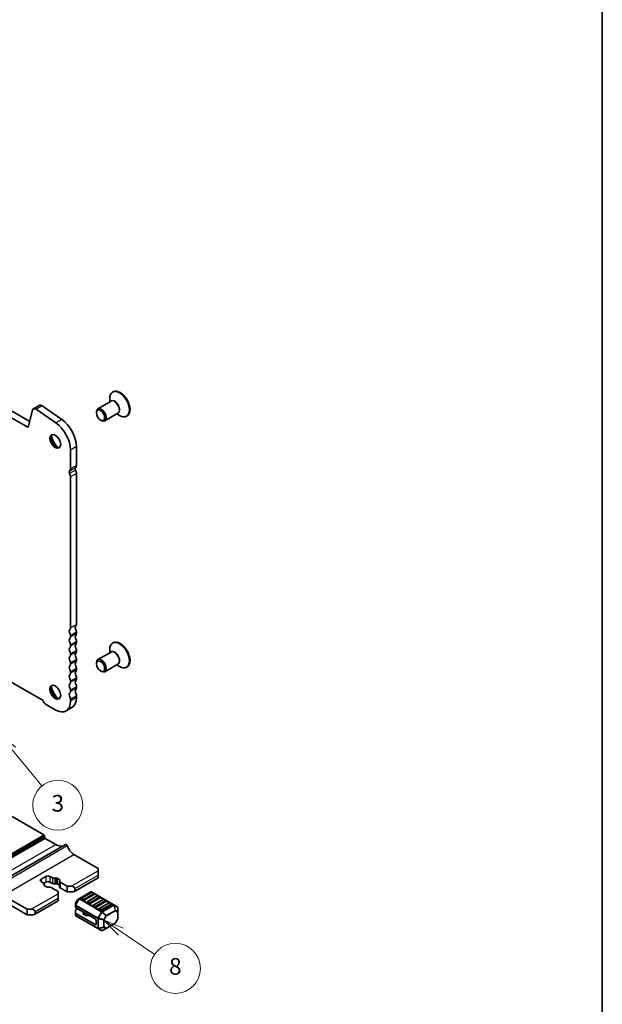
# Model space of a CAD drawing. Units: millimetres. Extents: x 51 to 7334, y 27 to 1433.
# Drawn here: x 1210 to 1419, y 364 to 718 of the extents above; entities that cross this region are included whole.
import ezdxf

# ---------------------------------------------------------------- set-up
doc = ezdxf.new("R2010")
doc.units = ezdxf.units.MM
doc.header["$LTSCALE"] = 3.5
for name, color, linetype, lineweight in [('Border (ISO)', 7, 'Continuous', 35), ('Visible (ISO)', 7, 'Continuous', 35), ('Visible Narrow (ISO)', 7, 'Continuous', 25)]:
    doc.layers.add(name, color=color, linetype=linetype, lineweight=lineweight)
doc.layers.add('Symbol (TK)', color=100, linetype='Continuous', lineweight=18, true_color=0x00ff3f)
doc.styles.add('Note Text (TK2)', font='MS PGothic.ttf')

# ---------------------------------------------------------------- blocks, each defined once
blk = doc.blocks.new('図面枠 tk図枠')
at = {"layer": 'Border (ISO)'}
blk.add_line((405.5, 289), (405.5, 8), dxfattribs=at)
blk = doc.blocks.new('バルーン3')
at = {"layer": 'Symbol (TK)', "color": 100, "true_color": 0x00ff40}
for p, q in [((330.02, 125.92), (328.43, 127.86)), ((330.4, 126.24), (328.43, 127.86)), ((328.43, 127.86), (329.63, 125.6)), ((330.02, 125.92), (333.58, 121.58))]:
    blk.add_line(p, q, dxfattribs=at)
at = {"layer": 'Symbol (TK)'}
blk.add_circle((335.48, 119.26), 3, dxfattribs=at)
at = {"layer": 'Symbol (TK)', "color": 7, "insert": (335.48, 119.24), "char_height": 2, "attachment_point": 5, "line_spacing_factor": 0.25, "style": 'Note Text (TK2)'}
blk.add_mtext('3', dxfattribs=at)
blk = doc.blocks.new('バルーン6')
at = {"layer": 'Symbol (TK)', "color": 100, "true_color": 0x00ff40}
for p, q in [((375.26, 93.81), (373.19, 95.21)), ((375.54, 94.22), (373.19, 95.21)), ((373.19, 95.21), (374.98, 93.4)), ((375.26, 93.81), (379.31, 91.07))]:
    blk.add_line(p, q, dxfattribs=at)
at = {"layer": 'Symbol (TK)'}
blk.add_circle((381.78, 89.4), 3, dxfattribs=at)
at = {"layer": 'Symbol (TK)', "color": 7, "insert": (381.78, 89.38), "char_height": 2, "attachment_point": 5, "style": 'Note Text (TK2)'}
blk.add_mtext('8', dxfattribs=at)

msp = doc.modelspace()

# ---------------------------------------------------------------- linework, layer by layer
at = {"layer": 'Visible (ISO)'}
for p, q in [((1242.1428, 580.35), (1242.1428, 581.5458)), ((1243.3905, 583.9571), (1243.1783, 583.8346)), ((1205.6908, 577.729), (1213.345, 573.3098)), ((1214.3481, 577.3633), (1212.8481, 571.3018)), ((1216.7946, 579.063), (1214.6733, 577.8382)), ((1222.7616, 572.7913), (1215.6613, 577.6801)), ((1217.7826, 578.9049), (1224.8829, 574.016)), ((1242.602, 580.6151), (1237.8523, 577.8729)), ((1212.6766, 571.2462), (1205.9389, 575.1362)), ((1237.3345, 576.4018), (1237.3345, 576.7284)), ((1238.8194, 573.8299), (1239.1023, 573.6666)), ((1245.102, 576.285), (1240.3523, 573.5427)), ((1244.6428, 576.0199), (1245.6783, 575.422)), ((1248.3905, 575.2969), (1248.1783, 575.1744)), ((1230.1574, 564.2657), (1230.1574, 557.4672)), ((1228.036, 556.2425), (1228.036, 563.041)), ((1228.036, 499.0877), (1228.036, 553.4093)), ((1230.1574, 554.6341), (1230.1574, 500.3125)), ((1228.036, 495.8217), (1228.036, 496.2546)), ((1230.1574, 497.4793), (1230.1574, 497.0465)), ((1228.036, 492.5557), (1228.036, 492.9886)), ((1230.1574, 494.2133), (1230.1574, 493.7805)), ((1243.3905, 493.7342), (1243.1783, 493.6118)), ((1228.036, 489.2897), (1228.036, 489.7226)), ((1230.1574, 490.9473), (1230.1574, 490.5145)), ((1242.602, 490.3923), (1237.8523, 487.65)), ((1242.1428, 490.1271), (1242.1428, 491.3229)), ((1228.036, 486.0238), (1228.036, 486.4566)), ((1230.1574, 487.6814), (1230.1574, 487.2485)), ((1237.3345, 486.179), (1237.3345, 486.5055)), ((1245.102, 486.0621), (1240.3523, 483.3199)), ((1244.6428, 485.797), (1245.6783, 485.1992)), ((1228.036, 482.7578), (1228.036, 483.1906)), ((1230.1574, 484.4154), (1230.1574, 483.9825)), ((1238.8194, 483.607), (1239.1023, 483.4437)), ((1248.3905, 485.074), (1248.1783, 484.9515)), ((1205.5464, 480.241), (1218.2079, 472.9309)), ((1228.036, 479.4918), (1228.036, 479.9246)), ((1230.1574, 481.1494), (1230.1574, 480.7165)), ((1228.036, 476.2258), (1228.036, 476.6587)), ((1230.1574, 477.8834), (1230.1574, 477.4505)), ((1230.1574, 474.6174), (1230.1574, 473.9927)), ((1219.2326, 471.5228), (1222.556, 469.6041)), ((1228.036, 472.768), (1228.036, 473.3927)), ((1228.5523, 470.445), (1226.431, 469.2202)), ((1207.035, 431.2083), (1218.4901, 424.5947)), ((1218.7022, 424.2273), (1218.7022, 423.7374)), ((1218.9144, 423.37), (1222.7327, 421.1654)), ((1199.8739, 405.9529), (1226.2834, 421.2004)), ((1229.2381, 417.5728), (1237.9355, 412.5514)), ((1237.9355, 411.7349), (1237.9355, 412.5514)), ((1237.9355, 411.7349), (1237.9355, 410.1019)), ((1191.9029, 407.6932), (1212.4797, 395.8132)), ((1217.4294, 408.673), (1219.1972, 409.6936)), ((1218.3707, 407.3131), (1217.4294, 407.8565)), ((1219.1972, 407.6524), (1218.4773, 407.2368)), ((1220.6114, 409.6936), (1221.5526, 409.1502)), ((1221.5526, 407.109), (1220.6114, 407.6524)), ((1222.3355, 409.0323), (1222.7052, 409.0925)), ((1223.1945, 409.0188), (1224.0387, 408.5314)), ((1224.0321, 407.91), (1224.0321, 405.8688)), ((1224.1664, 408.2489), (1224.0621, 408.0354)), ((1224.2664, 407.5834), (1226.7986, 406.1215)), ((1229.4199, 404.1998), (1237.9355, 409.1163)), ((1237.9355, 409.2854), (1237.9355, 410.1019)), ((1237.9355, 409.2854), (1237.9355, 409.1163)), ((1218.4706, 406.6476), (1218.5749, 406.8611)), ((1219.4425, 405.8778), (1218.5983, 406.3652)), ((1218.605, 406.9865), (1218.605, 406.3613)), ((1220.3015, 405.8643), (1219.9318, 405.8041)), ((1223.6166, 404.2843), (1221.0844, 405.7463)), ((1222.7052, 407.0512), (1222.3355, 406.991)), ((1224.0321, 406.494), (1223.1945, 406.9775)), ((1223.6166, 403.4678), (1223.6166, 404.2843)), ((1226.7986, 404.0802), (1224.2664, 405.5422)), ((1226.7986, 406.1215), (1228.2128, 406.1215)), ((1226.7986, 406.1215), (1226.7986, 404.0802)), ((1228.9199, 404.0802), (1226.7986, 404.0802)), ((1229.627, 405.305), (1229.627, 404.4885)), ((1235.3106, 404.0957), (1231.2437, 401.7476)), ((1235.5124, 403.8885), (1231.9769, 401.8472)), ((1243.5666, 399.5023), (1235.6106, 404.0957)), ((1236.4695, 403.4802), (1235.7624, 403.8885)), ((1212.4797, 397.8544), (1203.7823, 402.8759)), ((1215.101, 395.9328), (1223.6166, 400.8493)), ((1223.6166, 403.4678), (1223.6166, 401.8349)), ((1223.6166, 401.0184), (1223.6166, 401.8349)), ((1223.6166, 401.0184), (1223.6166, 400.8493)), ((1230.5854, 401.3211), (1229.844, 400.0369)), ((1231.2437, 401.7476), (1230.6952, 401.4309)), ((1232.6322, 401.1204), (1231.9251, 401.5286)), ((1236.5213, 403.1616), (1232.9857, 401.1204)), ((1234.7535, 399.8957), (1234.0464, 400.3039)), ((1237.6337, 402.6637), (1234.0982, 400.6225)), ((1238.6426, 401.9369), (1235.1071, 399.8957)), ((1239.755, 401.439), (1236.2195, 399.3977)), ((1240.7639, 400.7121), (1237.2284, 398.6709)), ((1238.5908, 402.2555), (1237.8837, 402.6637)), ((1241.8764, 400.2142), (1238.3408, 398.173)), ((1240.7121, 401.0307), (1240.005, 401.439)), ((1242.8335, 399.806), (1242.1264, 400.2142)), ((1212.4797, 397.8544), (1213.8939, 397.8544)), ((1212.4797, 395.8132), (1212.4797, 397.8544)), ((1215.3081, 397.0379), (1215.3081, 396.2214)), ((1229.8038, 399.8869), (1229.8038, 399.2536)), ((1229.8038, 399.2536), (1229.8038, 398.5385)), ((1229.8038, 396.4973), (1229.8038, 397.5785)), ((1236.8748, 394.3843), (1229.8916, 398.4161)), ((1229.8916, 397.701), (1230.5109, 398.0585)), ((1232.5925, 396.8567), (1232.5925, 396.3639)), ((1236.8748, 398.6709), (1236.1677, 399.0792)), ((1238.9961, 397.4462), (1238.289, 397.8544)), ((1242.8852, 399.4874), (1239.3497, 397.4462)), ((1244.8566, 398.7575), (1243.5666, 399.5023)), ((1245.0066, 396.9686), (1245.0066, 398.4977)), ((1245.0066, 394.393), (1245.0066, 396.9686)), ((1214.601, 395.8132), (1212.4797, 395.8132)), ((1229.8038, 396.4973), (1229.8038, 395.7823)), ((1236.8748, 392.3431), (1229.8916, 396.3748)), ((1229.9538, 395.5224), (1237.9098, 390.929)), ((1233.5861, 395.6707), (1232.739, 396.1598)), ((1234.6146, 395.6847), (1234.0753, 395.597)), ((1237.2284, 393.7719), (1237.2284, 392.5472)), ((1244.9664, 394.243), (1244.2249, 392.9588)), ((1237.9098, 390.929), (1239.1997, 390.1843)), ((1239.4997, 390.1843), (1240.824, 390.9489)), ((1240.824, 390.9489), (1244.1151, 392.849))]:
    msp.add_line(p, q, dxfattribs=at)
for centre, radius, start, end in [((1235.4606, 403.8358), 0.3, 60, 120), ((1235.6374, 403.6719), 0.25, 60, 120), ((1230.8452, 401.1711), 0.3, 120, 150), ((1232.1019, 401.6307), 0.25, 120, 180), ((1234.2232, 400.406), 0.25, 120, 180), ((1236.3445, 403.2637), 0.25, 0, 60), ((1237.7587, 402.4472), 0.25, 60, 120), ((1238.4658, 402.039), 0.25, 0, 60), ((1239.88, 401.2225), 0.25, 60, 120), ((1240.5871, 400.8142), 0.25, 0, 60), ((1242.0014, 399.9977), 0.25, 60, 120), ((1230.1038, 399.8869), 0.3, 150, 180), ((1236.3445, 399.1812), 0.25, 120, 180), ((1238.4658, 397.9565), 0.25, 120, 180), ((1242.7085, 399.5895), 0.25, 0, 60), ((1244.7066, 398.4977), 0.3, 0, 60), ((1230.1038, 395.7823), 0.3, 180, 240), ((1244.7066, 394.393), 0.3, 330, 0), ((1239.3497, 390.4441), 0.3, 240, 300), ((1243.9651, 393.1088), 0.3, 300, 330)]:
    msp.add_arc(centre, radius, start, end, dxfattribs=at)
for centre, major_axis, start_param, end_param in [((1245.8905, 579.627), (2.5, -4.3301), 0, 3.14159265), ((1245.6783, 579.5045), (2.5, -4.3301), 5.49778714, 10.21017612), ((1215.5479, 576.3233), (-0.8747, 1.515), 5.40601823, 6.82293774), ((1217.6693, 577.548), (-0.8747, 1.515), 5.40601823, 6.28318531), ((1239.1023, 575.7078), (1.25, -2.1651), 5.49778714, 10.21017612), ((1224.3237, 567.6338), (4.125, -7.1447), 0.78539816, 2.2601942), ((1212.6766, 571.4504), (0.125, -0.2165), 5.49778714, 6.82358462), ((1222.2024, 566.409), (-4.125, 7.1447), 3.92699082, 5.40178686), ((1222.9095, 566.3589), (1.375, -2.3816), 3.27051436, 6.1542636), ((1224.6773, 567.3795), (2.625, -4.5466), 4.20799092, 5.21678704), ((1226.7986, 556.9569), (0.875, -1.5155), 0.01840415, 0.78539816), ((1230.1927, 556.0302), (-0.375, 0.6495), 0.01840416, 1.55239217), ((1228.9199, 558.1816), (0.875, -1.5155), 0.01840415, 0.78539816), ((1228.0714, 554.8055), (-0.375, 0.6495), 0.01840416, 1.55239217), ((1226.7986, 554.1238), (-0.875, 1.5155), 3.92699082, 4.69398482), ((1228.9199, 555.3485), (0.875, -1.5155), 0.78539816, 1.55239217), ((1230.1927, 498.8755), (-0.375, 0.6495), 0.01840415, 1.55239217), ((1228.9199, 501.0269), (0.875, -1.5155), 0.01840415, 0.78539816), ((1228.0714, 497.6507), (-0.375, 0.6495), 0.01840415, 1.55239217), ((1226.7986, 499.8021), (0.875, -1.5155), 0.01840415, 0.78539816), ((1226.7986, 496.969), (-0.875, 1.5155), 3.92699082, 4.69398482), ((1226.7986, 496.5362), (0.875, -1.5155), 0.01840415, 0.78539816), ((1230.1927, 495.6095), (-0.375, 0.6495), 0.01840415, 1.55239217), ((1228.9199, 498.1938), (0.875, -1.5155), 0.78539816, 1.55239217), ((1228.9199, 497.7609), (0.875, -1.5155), 0.01840415, 0.78539816), ((1228.0714, 494.3847), (-0.375, 0.6495), 0.01840415, 1.55239217), ((1226.7986, 493.703), (-0.875, 1.5155), 3.92699082, 4.69398482), ((1226.7986, 493.2702), (0.875, -1.5155), 0.01840415, 0.78539816), ((1230.1927, 492.3435), (-0.375, 0.6495), 0.01840415, 1.55239217), ((1228.9199, 494.9278), (0.875, -1.5155), 0.78539816, 1.55239217), ((1228.9199, 494.4949), (0.875, -1.5155), 0.01840415, 0.78539816), ((1245.6783, 489.2816), (2.5, -4.3301), 5.49778714, 10.21017612), ((1245.8905, 489.4041), (2.5, -4.3301), 0, 3.14159265), ((1228.0714, 491.1188), (-0.375, 0.6495), 0.01840415, 1.55239217), ((1226.7986, 490.437), (-0.875, 1.5155), 3.92699082, 4.69398482), ((1226.7986, 490.0042), (0.875, -1.5155), 0.01840415, 0.78539816), ((1230.1927, 489.0775), (-0.375, 0.6495), 0.01840415, 1.55239217), ((1228.9199, 491.6618), (0.875, -1.5155), 0.78539816, 1.55239217), ((1228.9199, 491.2289), (0.875, -1.5155), 0.01840415, 0.78539816), ((1228.9199, 488.3958), (0.875, -1.5155), 0.78539816, 1.55239217), ((1228.0714, 487.8528), (-0.375, 0.6495), 0.01840415, 1.55239217), ((1228.0714, 484.5868), (-0.375, 0.6495), 0.01840415, 1.55239217), ((1226.7986, 487.171), (-0.875, 1.5155), 3.92699082, 4.69398482), ((1226.7986, 486.7382), (0.875, -1.5155), 0.01840415, 0.78539816), ((1230.1927, 485.8115), (-0.375, 0.6495), 0.01840415, 1.55239217), ((1228.9199, 487.9629), (0.875, -1.5155), 0.01840415, 0.78539816), ((1228.9199, 485.1298), (0.875, -1.5155), 0.78539816, 1.55239217), ((1239.1023, 485.4849), (1.25, -2.1651), 5.49778714, 10.21017612), ((1228.0714, 481.3208), (-0.375, 0.6495), 0.01840415, 1.55239217), ((1226.7986, 483.9051), (-0.875, 1.5155), 3.92699082, 4.69398482), ((1226.7986, 483.4722), (0.875, -1.5155), 0.01840415, 0.78539816), ((1230.1927, 482.5455), (-0.375, 0.6495), 0.01840415, 1.55239217), ((1228.9199, 484.697), (0.875, -1.5155), 0.01840415, 0.78539816), ((1228.9199, 481.8638), (0.875, -1.5155), 0.78539816, 1.55239217), ((1222.9095, 476.136), (1.375, -2.3816), 3.27051436, 6.1542636), ((1228.0714, 478.0548), (-0.375, 0.6495), 0.01840415, 1.55239217), ((1226.7986, 480.6391), (-0.875, 1.5155), 3.92699082, 4.69398482), ((1226.7986, 480.2062), (0.875, -1.5155), 0.01840415, 0.78539816), ((1230.1927, 479.2796), (-0.375, 0.6495), 0.01840415, 1.55239217), ((1228.9199, 481.431), (0.875, -1.5155), 0.01840415, 0.78539816), ((1228.9199, 478.5978), (0.875, -1.5155), 0.78539816, 1.55239217), ((1224.6773, 477.1567), (2.625, -4.5466), 4.20799092, 5.21678704), ((1228.0714, 474.7888), (-0.375, 0.6495), 0.01840415, 1.55239217), ((1226.7986, 477.3731), (-0.875, 1.5155), 3.92699082, 4.69398482), ((1226.7986, 476.9402), (0.875, -1.5155), 0.01840415, 0.78539816), ((1226.7986, 474.1071), (-0.875, 1.5155), 3.92699082, 4.69398482), ((1230.1927, 476.0136), (-0.375, 0.6495), 0.01840415, 1.55239217), ((1228.9199, 478.165), (0.875, -1.5155), 0.01840415, 0.78539816), ((1228.9199, 475.3318), (0.875, -1.5155), 0.78539816, 1.55239217), ((1219.2326, 472.7884), (0.775, -1.3423), 4.28973236, 5.49778714), ((1222.556, 475.9319), (3.875, -6.7117), 5.49778714, 7.06858347), ((1224.6773, 477.1567), (3.875, -6.7117), 0, 0.78539816), ((1218.4901, 424.3497), (0.15, -0.2598), 0.78539816, 2.35619449), ((1218.9144, 423.6149), (0.15, -0.2598), 3.92699082, 5.49778714), ((1222.7327, 426.2277), (3.1, -5.3694), 5.49778714, 6.13180094), ((1226.5334, 420.7673), (-0.2501, 0.4331), 4.33999084, 6.28318531), ((1229.2381, 420.5743), (1.838, -3.1835), 4.33999084, 5.49778714), ((1218.1365, 408.2648), (-1, 0), 5.49778714, 7.06858347), ((1217.805, 406.9865), (0.8, 0), 6.00827547, 7.06858347), ((1219.9043, 409.2854), (1, 0), 0.78539816, 2.35619449), ((1219.9043, 407.2441), (-1, 0), 3.92699082, 5.49778714), ((1222.1183, 409.4768), (0.8, 0), 3.92699082, 4.98729882), ((1222.841, 408.8146), (0.5, 0), 0.78539816, 1.84570617), ((1224.8321, 407.91), (-0.8, 0), 6.00827547, 7.06858347), ((1223.6852, 408.3273), (0.5, 0), 6.00827547, 7.06858347), ((1218.9519, 406.5693), (-0.5, 0), 6.00827547, 7.06858347), ((1219.7961, 406.0819), (-0.5, 0), 0.78539816, 1.84570617), ((1220.5187, 405.4197), (-0.8, 0), 3.92699082, 4.98729882), ((1222.1183, 407.4356), (-0.8, 0), 0.78539816, 1.84570617), ((1222.841, 406.7734), (-0.5, 0), 3.92699082, 4.98729882), ((1224.8321, 405.8688), (-0.8, 0), 0, 0.78539816), ((1228.2128, 405.305), (1.4142, 0), 0, 1.57079633), ((1228.9199, 404.4885), (-0.7071, 0), 1.57079633, 3.14159265), ((1232.1019, 401.6307), (-0.25, 0), 0, 0.78539816), ((1232.809, 401.2225), (-0.25, 0), 0.78539816, 2.35619449), ((1234.2232, 400.406), (-0.25, 0), 0, 0.78539816), ((1236.3445, 403.2637), (0.25, 0), 5.49778714, 6.28318531), ((1238.4658, 402.039), (0.25, 0), 5.49778714, 6.28318531), ((1240.5871, 400.8142), (0.25, 0), 5.49778714, 6.28318531), ((1213.8939, 397.0379), (1.4142, 0), 0, 1.57079633), ((1230.1038, 398.5385), (-0.3, 0), 0, 0.78539816), ((1230.1038, 397.5785), (-0.3, 0), 5.49778714, 6.28318531), ((1234.9303, 399.9977), (-0.25, 0), 0.78539816, 2.35619449), ((1236.3445, 399.1812), (-0.25, 0), 0, 0.78539816), ((1237.0516, 398.773), (-0.25, 0), 0.78539816, 2.35619449), ((1238.4658, 397.9565), (-0.25, 0), 0, 0.78539816), ((1239.1729, 397.5482), (-0.25, 0), 0.78539816, 2.35619449), ((1242.7085, 399.5895), (0.25, 0), 5.49778714, 6.28318531), ((1214.601, 396.2214), (-0.7071, 0), 1.57079633, 3.14159265), ((1230.1038, 396.4973), (-0.3, 0), 0, 0.78539816), ((1233.0925, 396.3639), (-0.5, 0), 0, 0.78539816), ((1233.9397, 395.8748), (-0.5, 0), 0.78539816, 1.8453978), ((1234.7502, 395.4068), (-0.5, 0), 4.97418837, 4.98699045), ((1236.8748, 393.9761), (0.25, -0.433), 0.78539816, 2.35619449), ((1236.8748, 392.7513), (0.25, -0.433), 5.49778714, 7.06858347)]:
    msp.add_ellipse(centre, major_axis=major_axis, ratio=0.57735027, start_param=start_param, end_param=end_param, dxfattribs=at)
for centre, major_axis in [((1238.8194, 575.5445), (1.05, -1.8187)), ((1222.556, 566.1548), (-1.375, 2.3816)), ((1238.8194, 485.3216), (1.05, -1.8187)), ((1222.556, 475.9319), (-1.375, 2.3816))]:
    msp.add_ellipse(centre, major_axis=major_axis, ratio=0.57735027, dxfattribs=at)
at = {"layer": 'Visible Narrow (ISO)'}
for p, q in [((1217.7826, 578.9049), (1215.6613, 577.6801)), ((1224.8829, 574.016), (1222.7616, 572.7913)), ((1212.8607, 571.3525), (1212.6766, 571.2462)), ((1230.1574, 564.2657), (1228.036, 563.041)), ((1229.8109, 556.6757), (1227.6895, 555.4509)), ((1230.1574, 557.4672), (1228.036, 556.2425)), ((1229.8109, 555.8257), (1227.6895, 554.601)), ((1230.1574, 554.6341), (1228.036, 553.4093)), ((1230.1574, 500.3125), (1228.036, 499.0877)), ((1230.1574, 497.4793), (1228.036, 496.2546)), ((1230.1574, 497.0465), (1228.036, 495.8217)), ((1230.1574, 494.2133), (1228.036, 492.9886)), ((1230.1574, 493.7805), (1228.036, 492.5557)), ((1230.1574, 490.9473), (1228.036, 489.7226)), ((1230.1574, 490.5145), (1228.036, 489.2897)), ((1230.1574, 487.6814), (1228.036, 486.4566)), ((1230.1574, 487.2485), (1228.036, 486.0238)), ((1230.1574, 484.4154), (1228.036, 483.1906)), ((1230.1574, 483.9825), (1228.036, 482.7578)), ((1230.1574, 481.1494), (1228.036, 479.9246)), ((1230.1574, 480.7165), (1228.036, 479.4918)), ((1230.1574, 477.8834), (1228.036, 476.6587)), ((1230.1574, 477.4505), (1228.036, 476.2258)), ((1230.1574, 474.6174), (1228.036, 473.3927)), ((1230.1574, 473.9927), (1228.036, 472.768)), ((1193.0342, 409.8978), (1218.4901, 424.5947)), ((1193.2464, 409.5303), (1218.7022, 424.2273)), ((1193.2464, 409.0404), (1218.7022, 423.7374)), ((1193.4585, 408.673), (1218.9144, 423.37)), ((1197.2769, 406.4685), (1222.7327, 421.1654)), ((1201.4015, 406.0472), (1226.8573, 420.7442)), ((1203.7823, 402.8759), (1229.2381, 417.5728)), ((1228.2128, 406.1215), (1237.9355, 411.7349)), ((1217.4294, 408.673), (1217.4294, 407.8565)), ((1219.1972, 409.6936), (1219.1972, 407.6524)), ((1220.6114, 409.6936), (1220.6114, 407.6524)), ((1221.5526, 409.1502), (1221.5526, 407.109)), ((1222.3355, 409.0323), (1222.3355, 406.991)), ((1222.7052, 409.0925), (1222.7052, 407.0512)), ((1223.1945, 409.0188), (1223.1945, 406.9775)), ((1224.0387, 408.5314), (1224.0387, 407.9695)), ((1224.2664, 407.5834), (1224.2664, 405.5422)), ((1229.627, 405.305), (1237.9355, 410.1019)), ((1229.627, 404.4885), (1237.9355, 409.2854)), ((1218.4706, 406.6476), (1218.4706, 406.4909)), ((1218.5749, 406.8611), (1218.5749, 406.3796)), ((1231.3937, 401.7328), (1235.4606, 404.0808)), ((1232.1019, 401.8348), (1235.6374, 403.8761)), ((1235.4606, 404.0808), (1243.4166, 399.4874)), ((1235.6374, 403.8761), (1236.3445, 403.4678)), ((1213.8939, 397.8544), (1223.6166, 403.4678)), ((1214.601, 395.8132), (1223.6166, 401.0184)), ((1215.3081, 397.0379), (1223.6166, 401.8349)), ((1231.1376, 401.6357), (1229.8477, 399.4014)), ((1229.8477, 400.0348), (1230.5891, 401.319)), ((1229.9538, 399.3402), (1231.2437, 401.5744)), ((1230.5891, 401.319), (1230.5854, 401.3211)), ((1230.5891, 401.319), (1231.1376, 401.6357)), ((1231.2437, 401.5744), (1231.1376, 401.6357)), ((1231.2437, 401.5744), (1239.1997, 396.981)), ((1239.3497, 397.1394), (1231.3937, 401.7328)), ((1232.809, 401.4266), (1232.1019, 401.8348)), ((1236.3445, 403.4678), (1232.809, 401.4266)), ((1234.2232, 400.6101), (1237.7587, 402.6513)), ((1234.9303, 400.2018), (1234.2232, 400.6101)), ((1238.4658, 402.2431), (1234.9303, 400.2018)), ((1236.3445, 399.3853), (1239.88, 401.4266)), ((1240.5871, 401.0183), (1237.0516, 398.9771)), ((1237.7587, 402.6513), (1238.4658, 402.2431)), ((1238.4658, 398.1606), (1242.0014, 400.2018)), ((1239.88, 401.4266), (1240.5871, 401.0183)), ((1242.0014, 400.2018), (1242.7085, 399.7936)), ((1229.844, 400.0369), (1229.8477, 400.0348)), ((1229.8477, 399.4014), (1229.8477, 400.0348)), ((1229.9538, 399.3402), (1229.8477, 399.4014)), ((1229.8916, 398.4161), (1229.8916, 399.1311)), ((1229.8916, 399.1311), (1237.8476, 394.5377)), ((1237.9098, 394.7468), (1229.9538, 399.3402)), ((1232.739, 396.7721), (1232.739, 396.1598)), ((1237.0516, 398.9771), (1236.3445, 399.3853)), ((1239.1997, 396.981), (1237.9098, 394.7468)), ((1238.1037, 394.6348), (1239.3936, 396.8691)), ((1239.1729, 397.7523), (1238.4658, 398.1606)), ((1242.7085, 399.7936), (1239.1729, 397.7523)), ((1239.1997, 396.981), (1239.3936, 396.8691)), ((1243.4166, 399.4874), (1239.3497, 397.1394)), ((1239.3936, 396.8691), (1240.7179, 395.4711)), ((1239.4997, 396.981), (1243.5666, 399.3291)), ((1240.824, 395.5831), (1239.4997, 396.981)), ((1244.1151, 397.4832), (1240.824, 395.5831)), ((1240.8861, 395.374), (1244.1773, 397.2742)), ((1243.5666, 399.3291), (1244.1151, 397.4832)), ((1244.2212, 397.4937), (1243.6727, 399.3396)), ((1243.6727, 399.3396), (1244.9626, 398.5948)), ((1244.1773, 397.2742), (1244.9187, 396.8461)), ((1244.9626, 397.0657), (1244.2212, 397.4937)), ((1244.9187, 396.8461), (1244.9187, 394.2705)), ((1244.9626, 398.5948), (1244.9626, 397.0657)), ((1229.8916, 395.6598), (1229.8916, 396.3748)), ((1237.8476, 391.0664), (1229.8916, 395.6598)), ((1233.5861, 396.283), (1233.5861, 395.6707)), ((1234.0753, 396.0006), (1234.0753, 395.597)), ((1234.6146, 395.6892), (1234.6146, 395.6847)), ((1237.8476, 394.5377), (1237.8476, 391.0664)), ((1237.9098, 394.7468), (1238.1037, 394.6348)), ((1238.0598, 391.0157), (1238.0598, 394.487)), ((1238.0598, 394.487), (1239.9325, 394.0391)), ((1239.9765, 394.1869), (1238.1037, 394.6348)), ((1239.9325, 394.0391), (1239.9325, 391.4635)), ((1240.7179, 395.4711), (1239.9765, 394.1869)), ((1239.9765, 394.1869), (1240.1447, 394.0898)), ((1240.1447, 394.0898), (1240.8861, 395.374)), ((1240.1447, 391.5143), (1240.1447, 394.0898)), ((1240.8861, 395.374), (1240.7179, 395.4711)), ((1244.9187, 394.2705), (1244.1773, 392.9864)), ((1244.9664, 394.243), (1244.9187, 394.2705)), ((1237.2284, 392.5472), (1236.8748, 392.3431)), ((1239.9325, 391.4635), (1238.0598, 391.0157)), ((1238.1037, 390.9185), (1239.9765, 391.3664)), ((1239.3936, 390.1738), (1238.1037, 390.9185)), ((1240.7179, 390.9384), (1239.3936, 390.1738)), ((1239.9765, 391.3664), (1240.7179, 390.9384)), ((1240.8861, 391.0862), (1240.1447, 391.5143)), ((1244.1773, 392.9864), (1240.8861, 391.0862)), ((1244.1773, 392.9864), (1244.2249, 392.9588))]:
    msp.add_line(p, q, dxfattribs=at)
for centre, major_axis, ratio, start_param, end_param in [((1243.952, 578.5078), (1.2793, -2.2158), 0.57735027, 6.06878897, 9.6391743), ((1243.852, 578.4501), (-1.25, 2.1651), 0.57735027, 3.14159265, 6.28318531), ((1243.952, 488.2849), (1.2793, -2.2158), 0.57735027, 6.06878897, 9.6391743), ((1243.852, 488.2272), (-1.25, 2.1651), 0.57735027, 3.14159265, 6.28318531), ((1235.4606, 403.8358), (-0.15, 0.2598), 0.57735027, 5.49778714, 6.28318531), ((1235.4606, 403.8358), (0.15, 0.2598), 0.57735027, 0, 0.78539816), ((1235.6374, 403.6719), (-0.125, 0.2165), 0.57735027, 5.49778714, 6.28318531), ((1235.6374, 403.6719), (0.125, 0.2165), 0.57735027, 0, 0.78539816), ((1230.8452, 401.1711), (-0.15, 0.2598), 0.94586217, 0, 0.54802841), ((1231.3937, 401.4878), (-0.15, 0.2598), 0.94586217, 0, 0.54802841), ((1231.3937, 401.4878), (-0.15, 0.2598), 0.57735027, 5.49778714, 6.28318531), ((1231.3937, 401.4878), (-0.15, -0.2598), 0.57735027, 3.92699082, 4.71238898), ((1232.1019, 401.6307), (0.125, 0.2165), 0.57735027, 0.78539816, 2.35619449), ((1232.1019, 401.6307), (-0.125, 0.2165), 0.57735027, 5.49778714, 6.28318531), ((1232.809, 401.2225), (-0.125, -0.2165), 0.57735027, 3.92699082, 5.49778714), ((1232.809, 401.2225), (-0.125, 0.2165), 0.57735027, 3.92699082, 5.49778714), ((1234.2232, 400.406), (0.125, 0.2165), 0.57735027, 0.78539816, 2.35619449), ((1234.2232, 400.406), (-0.125, 0.2165), 0.57735027, 5.49778714, 6.28318531), ((1234.9303, 399.9977), (-0.125, -0.2165), 0.57735027, 3.92699082, 5.49778714), ((1234.9303, 399.9977), (-0.125, 0.2165), 0.57735027, 3.92699082, 5.49778714), ((1236.3445, 403.2637), (0.125, 0.2165), 0.57735027, 0, 0.78539816), ((1236.3445, 403.2637), (0.125, -0.2165), 0.57735027, 0.78539816, 2.35619449), ((1237.7587, 402.4472), (-0.125, 0.2165), 0.57735027, 5.49778714, 6.28318531), ((1237.7587, 402.4472), (0.125, 0.2165), 0.57735027, 0, 0.78539816), ((1238.4658, 402.039), (0.125, 0.2165), 0.57735027, 0, 0.78539816), ((1238.4658, 402.039), (0.125, -0.2165), 0.57735027, 0.78539816, 2.35619449), ((1239.88, 401.2225), (-0.125, 0.2165), 0.57735027, 5.49778714, 6.28318531), ((1239.88, 401.2225), (0.125, 0.2165), 0.57735027, 0, 0.78539816), ((1240.5871, 400.8142), (0.125, 0.2165), 0.57735027, 0, 0.78539816), ((1240.5871, 400.8142), (0.125, -0.2165), 0.57735027, 0.78539816, 2.35619449), ((1242.0014, 399.9977), (-0.125, 0.2165), 0.57735027, 5.49778714, 6.28318531), ((1242.0014, 399.9977), (0.125, 0.2165), 0.57735027, 0, 0.78539816), ((1230.1038, 399.8869), (-0.3, 0), 0.94586217, 5.7351569, 6.28318531), ((1230.1038, 399.2536), (-0.3, 0), 0.94586217, 5.7351569, 6.28318531), ((1230.1038, 399.2536), (-0.3, 0), 0.57735027, 0, 0.78539816), ((1230.1038, 399.2536), (0.15, 0.2598), 0.57735027, 1.57079633, 2.35619449), ((1236.3445, 399.1812), (0.125, 0.2165), 0.57735027, 0.78539816, 2.35619449), ((1236.3445, 399.1812), (-0.125, 0.2165), 0.57735027, 5.49778714, 6.28318531), ((1237.0516, 398.773), (-0.125, -0.2165), 0.57735027, 3.92699082, 5.49778714), ((1237.0516, 398.773), (-0.125, 0.2165), 0.57735027, 3.92699082, 5.49778714), ((1238.4658, 397.9565), (0.125, 0.2165), 0.57735027, 0.78539816, 2.35619449), ((1238.4658, 397.9565), (-0.125, 0.2165), 0.57735027, 5.49778714, 6.28318531), ((1239.1729, 397.5482), (-0.125, -0.2165), 0.57735027, 3.92699082, 5.49778714), ((1239.1729, 397.5482), (-0.125, 0.2165), 0.57735027, 3.92699082, 5.49778714), ((1239.3497, 396.8944), (-0.15, -0.2598), 0.57735027, 3.92699082, 4.71238898), ((1239.3497, 396.8944), (0.15, -0.2598), 0.57735027, 1.57079633, 2.35619449), ((1239.3497, 396.8944), (0.2178, 0.2063), 0.16228429, 4.76057814, 5.30860655), ((1242.7085, 399.5895), (0.125, 0.2165), 0.57735027, 0, 0.78539816), ((1242.7085, 399.5895), (0.125, -0.2165), 0.57735027, 0.78539816, 2.35619449), ((1243.4166, 399.2425), (0.15, 0.2598), 0.57735027, 0, 0.78539816), ((1243.4166, 399.2425), (0.15, -0.2598), 0.57735027, 1.57079633, 2.35619449), ((1243.4166, 399.2425), (0.15, 0.2598), 0.81649658, 5.49778714, 6.28318531), ((1243.4166, 399.2425), (-0.2876, -0.0855), 0.16228429, 3.568143, 4.11617141), ((1243.9651, 397.3966), (-0.2876, -0.0855), 0.16228429, 3.568143, 4.11617141), ((1243.9651, 397.3966), (0.15, -0.2598), 0.57735027, 0.78539816, 1.57079633), ((1243.9651, 397.3966), (0.15, 0.2598), 0.81649658, 4.71238898, 5.49778714), ((1244.7066, 398.4977), (0.15, 0.2598), 0.81649658, 5.49778714, 6.28318531), ((1244.7066, 396.9686), (-0.15, -0.2598), 0.81649658, 1.57079633, 2.35619449), ((1244.7066, 396.9686), (0.3, 0), 0.57735027, 5.49778714, 6.28318531), ((1244.7066, 398.4977), (0.3, 0), 0.62129358, 0, 0.54802841), ((1244.7066, 396.9686), (0.3, 0), 0.62129358, 0, 0.54802841), ((1230.1038, 395.7823), (-0.3, 0), 0.57735027, 0, 0.78539816), ((1230.1038, 395.7823), (-0.15, -0.2598), 0.57735027, 5.49778714, 6.28318531), ((1238.0598, 394.6602), (0.15, 0.2598), 0.57735027, 1.57079633, 2.35619449), ((1238.0598, 394.6602), (0.3, 0), 0.57735027, 3.92699082, 4.71238898), ((1238.0598, 394.6602), (-0.0698, -0.2918), 0.16228429, 0.97457876, 1.52260716), ((1239.9325, 394.2123), (-0.0698, -0.2918), 0.16228429, 0.97457876, 1.52260716), ((1239.9325, 394.2123), (0.3, 0), 0.57735027, 4.71238898, 5.49778714), ((1240.674, 395.4965), (-0.2178, -0.2063), 0.16228429, 1.61898549, 2.1670139), ((1240.674, 395.4965), (-0.15, 0.2598), 0.57735027, 3.92699082, 4.71238898), ((1244.7066, 394.393), (0.3, 0), 0.57735027, 5.49778714, 6.28318531), ((1238.0598, 391.1889), (-0.15, -0.2598), 0.57735027, 5.49778714, 6.28318531), ((1238.0598, 391.1889), (0.3, 0), 0.57735027, 3.92699082, 4.71238898), ((1238.0598, 391.1889), (-0.15, -0.2598), 0.81649658, 0, 0.78539816), ((1238.0598, 391.1889), (-0.0698, 0.2918), 0.16228429, 2.1670139, 2.71504231), ((1239.3497, 390.4441), (-0.15, -0.2598), 0.81649658, 0, 0.78539816), ((1239.3497, 390.4441), (0.15, -0.2598), 0.62129358, 5.7351569, 6.28318531), ((1239.9325, 391.6367), (-0.3, 0), 0.57735027, 1.57079633, 2.35619449), ((1239.9325, 391.6367), (0.0698, -0.2918), 0.16228429, 5.30860655, 5.85663496), ((1239.9325, 391.6367), (0.15, 0.2598), 0.81649658, 3.92699082, 4.71238898), ((1240.674, 391.2087), (-0.15, -0.2598), 0.81649658, 0.78539816, 1.57079633), ((1240.674, 391.2087), (0.15, -0.2598), 0.62129358, 5.7351569, 6.28318531), ((1240.674, 391.2087), (0.15, -0.2598), 0.57735027, 0, 0.78539816), ((1243.9651, 393.1088), (0.15, -0.2598), 0.57735027, 0, 0.78539816)]:
    msp.add_ellipse(centre, major_axis=major_axis, ratio=ratio, start_param=start_param, end_param=end_param, dxfattribs=at)

# ---------------------------------------------------------------- block references
at = {"xscale": 3.5, "yscale": 3.5, "zscale": 3.5}
msp.add_blockref('図面枠 tk図枠', (0, 0), dxfattribs=at)
at = {"layer": 'Symbol (TK)', "xscale": 3, "yscale": 3, "zscale": 3}
for name, p in [('バルーン3', (217.0076, 77.4978)), ('バルーン6', (120.373, 108.4071))]:
    msp.add_blockref(name, p, dxfattribs=at)

doc.saveas('drawing.dxf')
